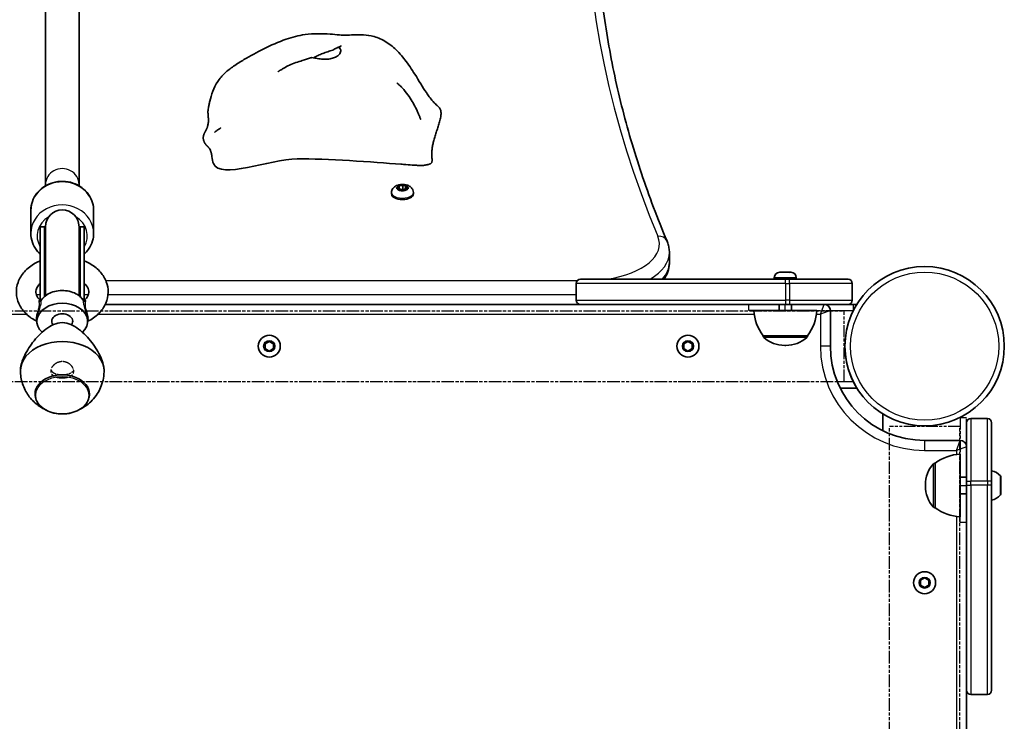
# Model space of a CAD drawing. Units: millimetres. Extents: x 1802 to 11138, y -4556 to 4792.
# Drawn here: x 3732 to 4202, y 2693 to 3028 of the extents above; entities that cross this region are included whole.
import ezdxf

# ---------------------------------------------------------------- set-up
doc = ezdxf.new("R2010")
doc.units = ezdxf.units.MM
doc.linetypes.add('DOUBLE_DASH_CHAIN', pattern=[1.2403, 0.6614, -0.0827, 0.1654, -0.0827, 0.1654, -0.0827])
for name, color, linetype, lineweight in [('Odniesienie (ISO)', 7, 'DOUBLE_DASH_CHAIN', 25), ('Widoczne (ISO)', 7, 'Continuous', 35), ('Widoczne wąskie (ISO)', 7, 'Continuous', 25)]:
    doc.layers.add(name, color=color, linetype=linetype, lineweight=lineweight)

msp = doc.modelspace()

# ---------------------------------------------------------------- linework, layer by layer
at = {"layer": 'Odniesienie (ISO)', "ltscale": 9.125359}
for p, q in [((3378.8, 2889.29), (4125.8, 2889.29)), ((3378.8, 2855.59), (4125.8, 2855.59)), ((4147.4, 2086.99), (4147.4, 2833.99)), ((4181.1, 2086.99), (4181.1, 2833.99))]:
    msp.add_line(p, q, dxfattribs=at)
at = {"layer": 'Odniesienie (ISO)', "ltscale": 11.081567}
for p, q in [((4080.2, 2892.44), (4097.7, 2892.44)), ((4097.7, 2889.44), (4080.2, 2889.44)), ((4181.25, 2788.39), (4181.25, 2805.89)), ((4184.25, 2805.89), (4184.25, 2788.39))]:
    msp.add_line(p, q, dxfattribs=at)
at = {"layer": 'Odniesienie (ISO)', "ltscale": 0.952172}
for p, q in [((4080.2, 2889.44), (4080.2, 2892.44)), ((4097.7, 2889.44), (4097.7, 2892.44)), ((4130.2, 2889.44), (4130.2, 2892.44)), ((4181.25, 2838.39), (4184.25, 2838.39)), ((4181.25, 2805.89), (4184.25, 2805.89)), ((4181.25, 2788.39), (4184.25, 2788.39))]:
    msp.add_line(p, q, dxfattribs=at)
at = {"layer": 'Odniesienie (ISO)', "ltscale": 8.734446}
for p, q in [((4130.2, 2892.44), (4097.7, 2892.44)), ((4097.7, 2889.44), (4130.2, 2889.44)), ((4181.25, 2838.39), (4181.25, 2805.89)), ((4184.25, 2805.89), (4184.25, 2838.39))]:
    msp.add_line(p, q, dxfattribs=at)
at = {"layer": 'Odniesienie (ISO)', "ltscale": 8.535973}
for p, q in [((4125.8, 2855.59), (4125.8, 2889.29)), ((4181.1, 2833.99), (4147.4, 2833.99))]:
    msp.add_line(p, q, dxfattribs=at)
at = {"layer": 'Odniesienie (ISO)', "ltscale": 9.351006}
msp.add_open_spline([(3752.3, 2865.07), (3753, 2865.07), (3753.74, 2864.93), (3755.09, 2864.41), (3755.71, 2864.02), (3756.68, 2863.17), (3757.1, 2862.65), (3757.66, 2861.57), (3757.8, 2861.02), (3757.8, 2860.03), (3757.66, 2859.54), (3757.1, 2858.71), (3756.68, 2858.36), (3755.71, 2857.84), (3755.09, 2857.63), (3753.74, 2857.35), (3753, 2857.29), (3751.61, 2857.29), (3750.87, 2857.35), (3749.51, 2857.63), (3748.9, 2857.84), (3747.93, 2858.36), (3747.5, 2858.71), (3746.94, 2859.54), (3746.8, 2860.03), (3746.8, 2861.02), (3746.94, 2861.57), (3747.5, 2862.65), (3747.93, 2863.17), (3748.9, 2864.02), (3749.51, 2864.41), (3750.87, 2864.93), (3751.61, 2865.07), (3752.3, 2865.07)], degree=3, knots=[0, 0, 0, 0, 0.208886, 0.208886, 0.417773, 0.417773, 0.62657, 0.62657, 0.835368, 0.835368, 1.044166, 1.044166, 1.252963, 1.252963, 1.46185, 1.46185, 1.670736, 1.670736, 1.879622, 1.879622, 2.088508, 2.088508, 2.297306, 2.297306, 2.506104, 2.506104, 2.714901, 2.714901, 2.923699, 2.923699, 3.132585, 3.132585, 3.341472, 3.341472, 3.341472, 3.341472], dxfattribs=at)
at = {"layer": 'Odniesienie (ISO)', "ltscale": 4.893867}
msp.add_open_spline([(3746.9, 2861.26), (3746.97, 2861.01), (3747.07, 2860.77), (3747.51, 2860.14), (3747.93, 2859.81), (3748.9, 2859.31), (3749.51, 2859.11), (3750.86, 2858.86), (3751.6, 2858.8), (3753, 2858.8), (3753.74, 2858.86), (3755.09, 2859.11), (3755.71, 2859.31), (3756.68, 2859.81), (3757.1, 2860.14), (3757.53, 2860.77), (3757.64, 2861.01), (3757.71, 2861.26)], degree=3, knots=[0.935892, 0.935892, 0.935892, 0.935892, 1.046704, 1.046704, 1.255984, 1.255984, 1.465416, 1.465416, 1.674848, 1.674848, 1.88428, 1.88428, 2.093712, 2.093712, 2.302992, 2.302992, 2.413803, 2.413803, 2.413803, 2.413803], dxfattribs=at)
at = {"layer": 'Widoczne (ISO)'}
for p, q in [((3744.3, 3341.06), (3744.3, 2949.7)), ((3760.3, 3341.06), (3760.3, 2949.7)), ((3744.3, 2949.7), (3744.3, 2949.08)), ((3760.3, 2949.08), (3760.3, 2949.7)), ((3913.08, 2948.54), (3913.25, 2949.14)), ((3913.31, 2949.32), (3913.31, 2947.61)), ((3913.69, 2949.26), (3914.81, 2949.04)), ((3915.05, 2949.09), (3915.93, 2949.26)), ((3915.05, 2949.09), (3915.05, 2947.36)), ((3916.31, 2949.32), (3916.31, 2947.61)), ((3916.37, 2949.14), (3916.54, 2948.54)), ((3909.56, 2945.82), (3909.56, 2945.18)), ((3912.13, 2948.17), (3913.08, 2948.54)), ((3913.08, 2947.54), (3912.13, 2947.91)), ((3913.08, 2948.54), (3913.08, 2947.54)), ((3913.25, 2946.94), (3913.08, 2947.54)), ((3913.19, 2947.17), (3913.31, 2947.61)), ((3913.31, 2947.61), (3914.81, 2947.31)), ((3914.81, 2947.04), (3913.69, 2946.82)), ((3915.93, 2946.82), (3914.81, 2947.04)), ((3915.05, 2947.36), (3916.31, 2947.61)), ((3916.31, 2947.61), (3916.44, 2947.17)), ((3916.54, 2947.54), (3916.37, 2946.94)), ((3916.54, 2948.54), (3917.49, 2948.17)), ((3916.54, 2948.54), (3916.54, 2947.54)), ((3917.49, 2947.91), (3916.54, 2947.54)), ((3920.06, 2945.82), (3920.06, 2945.18)), ((3737.3, 2926.35), (3737.3, 2937.34)), ((3767.3, 2926.35), (3767.3, 2937.34)), ((3741.8, 2894.33), (3741.8, 2929.45)), ((3741.8, 2929.45), (3743.8, 2929.45)), ((3743.8, 2896.17), (3743.8, 2929.45)), ((3744.3, 2929.55), (3744.3, 2896.58)), ((3760.3, 2896.58), (3760.3, 2929.55)), ((3760.8, 2896.17), (3760.8, 2929.45)), ((3760.8, 2929.45), (3762.8, 2929.45)), ((3762.8, 2894.33), (3762.8, 2929.45)), ((4042.3, 2912.44), (4042.3, 2917.2)), ((4095, 2907.74), (4095.08, 2907.74)), ((4095.08, 2907.74), (4095.25, 2907.74)), ((4095.25, 2907.74), (4096.96, 2907.74)), ((4096.96, 2907.74), (4097.02, 2907.74)), ((4097.02, 2907.74), (4097.46, 2907.74)), ((4097.02, 2907.74), (4097.02, 2907.74)), ((4097.46, 2907.74), (4099.57, 2907.74)), ((4099.57, 2907.74), (4099.66, 2907.74)), ((4099.66, 2907.74), (4099.89, 2907.74)), ((4099.66, 2907.74), (4099.66, 2907.74)), ((4099.89, 2907.74), (4100.38, 2907.74)), ((3997.79, 2902.44), (3997.79, 2894.44)), ((3999.79, 2904.44), (4097.79, 2904.44)), ((4092.44, 2905.18), (4092.44, 2904.44)), ((4099.69, 2904.44), (4097.79, 2904.44)), ((4099.69, 2904.44), (4127.69, 2904.44)), ((4102.94, 2905.18), (4102.94, 2904.44)), ((4129.69, 2902.44), (4129.69, 2894.44)), ((3999.76, 2892.44), (3772.84, 2892.44)), ((4097.79, 2892.44), (3999.79, 2892.44)), ((4082.69, 2889.44), (4112.69, 2889.44)), ((4094.69, 2892.44), (4094.69, 2889.44)), ((4097.79, 2892.44), (4099.69, 2892.44)), ((4127.69, 2892.44), (4099.69, 2892.44)), ((4100.69, 2892.44), (4100.69, 2889.44)), ((4119.2, 2872.44), (4119.2, 2889.44)), ((4131.88, 2892.44), (4127.69, 2892.44)), ((3740.35, 2886.09), (3740.23, 2885.34)), ((3764.25, 2886.09), (3764.37, 2885.34)), ((3849.2, 2873.6), (3851.2, 2874.75)), ((3851.2, 2874.75), (3853.2, 2873.6)), ((4049.2, 2873.6), (4051.2, 2874.75)), ((4051.2, 2874.75), (4053.2, 2873.6)), ((4087.04, 2877.44), (4108.34, 2877.44)), ((4087.04, 2877.44), (4087.04, 2877.38)), ((4108.34, 2877.44), (4108.34, 2877.38)), ((3849.2, 2871.29), (3849.2, 2873.6)), ((3851.2, 2870.13), (3849.2, 2871.29)), ((3853.2, 2871.29), (3851.2, 2870.13)), ((3853.2, 2873.6), (3853.2, 2871.29)), ((4049.2, 2871.29), (4049.2, 2873.6)), ((4051.2, 2870.13), (4049.2, 2871.29)), ((4053.2, 2871.29), (4051.2, 2870.13)), ((4053.2, 2873.6), (4053.2, 2871.29)), ((4097.4, 2872.79), (4097.98, 2872.79)), ((4123.88, 2852.44), (4131.88, 2852.44)), ((3739.3, 2849.57), (3739.3, 2849.52)), ((3765.3, 2849.57), (3765.3, 2849.52)), ((4144.25, 2840.07), (4144.25, 2832.07)), ((4194.25, 2837.88), (4186.25, 2837.88)), ((4184.25, 2807.88), (4184.25, 2835.88)), ((4196.25, 2835.88), (4196.25, 2807.88)), ((4181.25, 2827.39), (4164.25, 2827.39)), ((4181.25, 2820.88), (4181.25, 2790.88)), ((4169.25, 2816.53), (4169.19, 2816.53)), ((4169.25, 2816.53), (4169.25, 2795.23)), ((4181.25, 2809.88), (4184.25, 2809.88)), ((4184.25, 2807.88), (4184.25, 2805.98)), ((4196.25, 2805.98), (4196.25, 2807.88)), ((4200.65, 2809.79), (4200.65, 2801.98)), ((4164.6, 2806.17), (4164.6, 2805.59)), ((4184.25, 2707.98), (4184.25, 2805.98)), ((4196.25, 2805.98), (4196.25, 2707.98)), ((4181.25, 2801.88), (4184.25, 2801.88)), ((4169.25, 2795.23), (4169.19, 2795.23)), ((4162.25, 2760.55), (4164.25, 2761.7)), ((4164.25, 2761.7), (4166.25, 2760.55)), ((4162.25, 2758.24), (4162.25, 2760.55)), ((4164.25, 2757.08), (4162.25, 2758.24)), ((4166.25, 2758.24), (4164.25, 2757.08)), ((4166.25, 2760.55), (4166.25, 2758.24)), ((4184.25, 2213.03), (4184.25, 2707.95)), ((4194.25, 2705.98), (4186.25, 2705.98))]:
    msp.add_line(p, q, dxfattribs=at)
for centre, radius in [((4164.25, 2872.44), 38.05), ((3851.2, 2872.44), 5.25), ((4051.2, 2872.44), 5.25), ((4164.25, 2759.39), 5.25)]:
    msp.add_circle(centre, radius, dxfattribs=at)
for centre, radius, start, end in [((3752.3, 2929.55), 8, 0, 180), ((3752.3, 2929.45), 8.5, 180, 199.7499), ((3752.3, 2929.45), 8.5, 340.2501, 0), ((4095, 2905.18), 2.56, 90, 180), ((4100.38, 2905.18), 2.56, 0, 90), ((3999.79, 2902.44), 2, 90, 180), ((4127.69, 2902.44), 2, 0, 90), ((3999.79, 2894.44), 2, 180, 270), ((4127.69, 2894.44), 2, 270, 0), ((4104.66, 2890.62), 22, 183.062, 216.7891), ((4090.72, 2890.62), 22, 323.2109, 356.938), ((4116.2, 2889.44), 3, 0, 89.3023), ((4088.04, 2877.38), 1, 180, 228.0408), ((4097.4, 2887.79), 15, 228.0408, 270), ((4097.98, 2887.79), 15, 270, 311.9592), ((4107.34, 2877.38), 1, 311.9592, 0), ((4164.25, 2872.44), 45.05, 180, 270), ((4164.25, 2872.44), 38.05, 179.9998, 206.5373), ((4186.25, 2835.88), 2, 90, 180), ((4194.25, 2835.88), 2, 0, 90), ((4181.25, 2824.39), 3, 0.6977, 90), ((4182.43, 2798.91), 22, 93.062, 126.7891), ((4179.6, 2806.17), 15, 138.0408, 180), ((4169.19, 2815.53), 1, 90, 138.0408), ((4194.94, 2805.88), 7.12, 39.6277, 79.3556), ((4199.65, 2809.79), 1, 0, 39.6277), ((4179.6, 2805.59), 15, 180, 221.9592), ((4194.94, 2805.88), 7.12, 280.6444, 320.3723), ((4199.65, 2801.98), 1, 320.3723, 0), ((4169.19, 2796.23), 1, 221.9592, 270), ((4182.43, 2812.85), 22, 233.2109, 266.938), ((4186.25, 2707.98), 2, 180, 270), ((4194.25, 2707.98), 2, 270, 0)]:
    msp.add_arc(centre, radius, start, end, dxfattribs=at)
for centre, major_axis, ratio, start_param, end_param in [((3914.88, 2949.13), (0.189, 0), 0.5, 4.332989, 5.85059), ((3914.81, 2945.18), (5.25, 0), 0.5, 3.141593, 6.283185), ((3914.88, 2947.4), (0.189, 0), 0.5, 4.332989, 5.85059), ((3752.3, 2884.36), (-12.15, 0), 0.707107, 2.482864, 6.941914), ((3752.3, 2884.36), (-5, 0), 0.707107, 2.649719, 6.775059), ((3752.3, 2860.53), (20, 0), 0.707107, 0, 3.141593), ((3752.3, 2860.53), (-20, 0), 0.707107, 0, 0.027338), ((3752.3, 2860.53), (20, 0), 0.707107, 6.255848, 6.283185), ((3752.3, 2849.57), (13, 0), 0.707107, 0, 3.141593)]:
    msp.add_ellipse(centre, major_axis=major_axis, ratio=ratio, start_param=start_param, end_param=end_param, dxfattribs=at)
for points, degree, knots in [([(4007.3, 3085.42), (4007.3, 3074.5), (4007.75, 3063.58), (4009.57, 3041.76), (4010.92, 3030.85), (4014.54, 3009.08), (4016.8, 2998.21), (4022.23, 2976.52), (4025.39, 2965.7), (4032.61, 2944.13), (4036.67, 2933.38), (4041.18, 2922.67)], 3, [0, 0, 0, 0, 0.0414642, 0.0414642, 0.0829284, 0.0829284, 0.1243926, 0.1243926, 0.1658568, 0.1658568, 0.207321, 0.207321, 0.207321, 0.207321]), ([(3821.95, 2985.2), (3822, 2985.6), (3822.06, 2985.99), (3822.22, 2986.92), (3822.32, 2987.43), (3822.54, 2988.46), (3822.67, 2988.97), (3823.18, 2991.03), (3823.64, 2992.62), (3824.82, 2995.82), (3825.55, 2997.41), (3827.5, 3000.33), (3828.68, 3001.7), (3831.26, 3004.13), (3832.68, 3005.23), (3835.76, 3007.38), (3837.44, 3008.41), (3842.17, 3011.18), (3845.27, 3012.86), (3851.95, 3016.22), (3855.53, 3017.87), (3862.15, 3020.2), (3865.22, 3020.92), (3872.3, 3021.89), (3876.46, 3021.9), (3881.83, 3021.48), (3883.38, 3021.31), (3885.85, 3021.11), (3886.8, 3021.07), (3888.96, 3021.11), (3890.09, 3021.17), (3892.49, 3021.28), (3893.78, 3021.32), (3896.64, 3021.25), (3898.24, 3021.09), (3901.81, 3020.34), (3903.77, 3019.62), (3907.6, 3017.59), (3909.48, 3016.2), (3912.96, 3012.99), (3914.51, 3011.18), (3917.66, 3007.09), (3919.23, 3004.75), (3922.66, 2999.37), (3924.49, 2996.24), (3926.7, 2992.9), (3927.17, 2992.22), (3928.21, 2990.8), (3928.68, 2990.23), (3929.54, 2989.29), (3929.84, 2988.98), (3930.65, 2988.15), (3931.22, 2987.59), (3931.92, 2986.91), (3932.03, 2986.81), (3932.14, 2986.7)], 3, [0, 0, 0, 0, 0.122281, 0.122281, 0.310669, 0.310669, 0.531906, 0.531906, 1.196697, 1.196697, 1.76991, 1.76991, 2.309671, 2.309671, 2.837946, 2.837946, 3.449477, 3.449477, 4.565675, 4.565675, 5.746313, 5.746313, 6.677106, 6.677106, 7.895927, 7.895927, 8.412164, 8.412164, 8.882596, 8.882596, 9.275767, 9.275767, 9.665889, 9.665889, 10.143773, 10.143773, 10.758984, 10.758984, 11.447373, 11.447373, 12.186901, 12.186901, 13.069949, 13.069949, 14.209134, 14.209134, 14.519423, 14.519423, 14.977221, 14.977221, 15.165678, 15.165678, 15.436289, 15.436289, 15.487351, 15.487351, 15.487351, 15.487351]), ([(3872.42, 3010.25), (3872.52, 3010.3), (3872.61, 3010.36), (3873.27, 3010.75), (3873.89, 3011.07), (3875.24, 3011.72), (3875.98, 3012.04), (3877.52, 3012.63), (3878.32, 3012.91), (3879.96, 3013.44), (3880.77, 3013.69), (3882.36, 3014.34), (3882.9, 3014.69), (3883.44, 3015.01), (3883.77, 3015.21), (3884.32, 3015.29), (3884.57, 3015.26), (3885.07, 3014.84), (3885.25, 3014.43), (3885.34, 3013.46), (3885.23, 3012.84), (3884.82, 3012.23)], 3, [-2.704998, -2.704998, -2.704998, -2.704998, -2.668915, -2.668915, -2.460449, -2.460449, -2.232292, -2.232292, -1.989986, -1.989986, -1.71351, -1.71351, -1.378014, -1.378014, -0.971947, -0.971947, -0.693433, -0.693433, -0.359044, -0.359044, 0, 0, 0, 0]), ([(3883.69, 3015.13), (3884.04, 3015.29), (3884.38, 3015.44), (3884.95, 3015.69), (3885.2, 3015.81), (3885.41, 3015.9), (3885.43, 3015.91), (3885.47, 3015.93), (3885.48, 3015.93), (3885.48, 3015.93), (3885.48, 3015.93), (3885.48, 3015.93)], 3, [0, 0, 0, 0, 0.1529849, 0.1529849, 0.2680745, 0.2680745, 0.2868252, 0.2868252, 0.3022704, 0.3022704, 0.3027034, 0.3027034, 0.3027034, 0.3027034]), ([(3855.28, 3003.6), (3855.28, 3003.6), (3855.28, 3003.6), (3855.3, 3003.61), (3855.35, 3003.64), (3855.5, 3003.73), (3855.61, 3003.8), (3855.85, 3003.94), (3855.99, 3004.03), (3856.35, 3004.25), (3856.58, 3004.39), (3857.24, 3004.79), (3857.67, 3005.04), (3858.99, 3005.81), (3859.9, 3006.3), (3862.78, 3007.71), (3864.91, 3008.32), (3868.31, 3009.38), (3869.63, 3009.81), (3870.9, 3010.24)], 3, [1.673952, 1.673952, 1.673952, 1.673952, 1.687538, 1.687538, 1.746813, 1.746813, 1.805804, 1.805804, 1.865464, 1.865464, 1.955389, 1.955389, 2.11114, 2.11114, 2.421705, 2.421705, 3.076316, 3.076316, 3.497259, 3.497259, 3.497259, 3.497259]), ([(3884.82, 3012.23), (3884.66, 3011.99), (3884.46, 3011.76), (3883.83, 3011.18), (3883.34, 3010.86), (3882.18, 3010.31), (3881.53, 3010.08), (3880.03, 3009.73), (3879.19, 3009.61), (3877.39, 3009.53), (3876.44, 3009.58), (3874.54, 3009.82), (3873.66, 3010.01), (3872.37, 3010.26), (3871.88, 3010.35), (3871.24, 3010.33), (3871.06, 3010.29), (3870.9, 3010.24)], 3, [-6.015053, -6.015053, -6.015053, -6.015053, -5.875346, -5.875346, -5.640763, -5.640763, -5.410461, -5.410461, -5.163496, -5.163496, -4.900702, -4.900702, -4.625163, -4.625163, -4.418761, -4.418761, -4.314766, -4.314766, -4.314766, -4.314766]), ([(3912.17, 2998.25), (3912.17, 2998.25), (3912.19, 2998.23), (3912.26, 2998.17), (3912.31, 2998.13), (3912.45, 2998.01), (3912.54, 2997.94), (3912.75, 2997.75), (3912.88, 2997.64), (3913.21, 2997.34), (3913.42, 2997.15), (3913.96, 2996.64), (3914.29, 2996.31), (3915.16, 2995.41), (3915.68, 2994.81), (3917.05, 2993.15), (3917.84, 2992.04), (3919.82, 2988.97), (3920.88, 2986.94), (3922.13, 2984.2), (3922.46, 2983.46), (3922.95, 2982.28), (3923.13, 2981.81), (3923.35, 2981.26), (3923.4, 2981.12), (3923.48, 2980.92), (3923.51, 2980.85), (3923.53, 2980.79), (3923.54, 2980.78), (3923.54, 2980.78), (3923.54, 2980.78), (3923.54, 2980.78)], 3, [0.005882, 0.005882, 0.005882, 0.005882, 0.049289, 0.049289, 0.095247, 0.095247, 0.14311, 0.14311, 0.204477, 0.204477, 0.293197, 0.293197, 0.433715, 0.433715, 0.670402, 0.670402, 1.08285, 1.08285, 1.79882, 1.79882, 2.06636, 2.06636, 2.242739, 2.242739, 2.308263, 2.308263, 2.357288, 2.357288, 2.380307, 2.380307, 2.380552, 2.380552, 2.380552, 2.380552]), ([(3821.95, 2985.2), (3821.92, 2984.99), (3821.89, 2984.48), (3821.92, 2983.58), (3822.05, 2982.19), (3822.13, 2980.87), (3822.12, 2979.93), (3822.08, 2979.39), (3822.07, 2979.22)], 4, [0.1604197, 0.1604197, 0.1604197, 0.1604197, 0.1604197, 0.2, 0.25, 0.3, 0.35, 0.37248, 0.37248, 0.37248, 0.37248, 0.37248]), ([(3821.46, 2976.75), (3821.52, 2976.89), (3821.57, 2977.02), (3821.67, 2977.32), (3821.71, 2977.47), (3821.82, 2977.87), (3821.87, 2978.1), (3821.98, 2978.6), (3822.02, 2978.85), (3822.05, 2979.1), (3822.06, 2979.16), (3822.07, 2979.21), (3822.07, 2979.23), (3822.07, 2979.23)], 3, [0, 0, 0, 0, 0.0470409, 0.0470409, 0.1081064, 0.1081064, 0.2105626, 0.2105626, 0.365489, 0.365489, 0.4442883, 0.4442883, 0.493384, 0.493384, 0.493384, 0.493384]), ([(3821.46, 2976.75), (3821.36, 2976.5), (3821.11, 2975.93), (3820.66, 2975.09), (3820.07, 2973.99), (3819.65, 2972.78), (3819.59, 2971.49), (3819.99, 2970.13), (3820.77, 2968.84), (3821.5, 2968.03), (3821.97, 2967.63), (3822.18, 2967.47)], 4, [0.4611965, 0.4611965, 0.4611965, 0.4611965, 0.4611965, 0.5, 0.55, 0.6, 0.65, 0.7, 0.75, 0.8, 0.8419021, 0.8419021, 0.8419021, 0.8419021, 0.8419021]), ([(3824.98, 2974.72), (3824.98, 2974.72), (3824.99, 2974.72), (3824.99, 2974.72), (3824.99, 2974.72), (3824.99, 2974.72)], 3, [1.43029484, 1.43029484, 1.43029484, 1.43029484, 1.43391904, 1.43391904, 1.4459093, 1.4459093, 1.4459093, 1.4459093]), ([(3824.99, 2974.72), (3825.02, 2974.74), (3825.06, 2974.76), (3825.22, 2974.86), (3825.36, 2974.94), (3825.91, 2975.29), (3826.42, 2975.62), (3827.28, 2976.21), (3827.44, 2976.32), (3827.68, 2976.49), (3827.74, 2976.54), (3827.86, 2976.62), (3827.91, 2976.66), (3827.99, 2976.71), (3828.01, 2976.73), (3828.04, 2976.75), (3828.05, 2976.76), (3828.07, 2976.77), (3828.08, 2976.78), (3828.1, 2976.8), (3828.11, 2976.8), (3828.12, 2976.81), (3828.12, 2976.81), (3828.13, 2976.82), (3828.13, 2976.82), (3828.13, 2976.82)], 3, [0, 0, 0, 0, 0.063546, 0.063546, 0.2006806, 0.2006806, 0.5657303, 0.5657303, 0.6421491, 0.6421491, 0.6668226, 0.6668226, 0.6870579, 0.6870579, 0.6952507, 0.6952507, 0.6991475, 0.6991475, 0.7053104, 0.7053104, 0.7112288, 0.7112288, 0.7185083, 0.7185083, 0.7240491, 0.7240491, 0.7240491, 0.7240491]), ([(3823.79, 2963), (3823.79, 2963), (3823.78, 2963.04), (3823.76, 2963.21), (3823.75, 2963.32), (3823.71, 2963.57), (3823.71, 2963.61), (3823.69, 2963.71), (3823.68, 2963.76), (3823.67, 2963.85), (3823.66, 2963.89), (3823.64, 2964), (3823.63, 2964.07), (3823.61, 2964.19), (3823.59, 2964.25), (3823.57, 2964.38), (3823.56, 2964.44), (3823.53, 2964.58), (3823.51, 2964.66), (3823.46, 2964.85), (3823.44, 2964.95), (3823.37, 2965.22), (3823.33, 2965.37), (3823.21, 2965.76), (3823.13, 2965.96), (3822.9, 2966.53), (3822.76, 2966.78), (3822.46, 2967.22), (3822.31, 2967.37), (3822.18, 2967.47)], 3, [0.100903, 0.100903, 0.100903, 0.100903, 0.234549, 0.234549, 0.342157, 0.342157, 0.363874, 0.363874, 0.383144, 0.383144, 0.396192, 0.396192, 0.416653, 0.416653, 0.434937, 0.434937, 0.456449, 0.456449, 0.486986, 0.486986, 0.536353, 0.536353, 0.625869, 0.625869, 0.805267, 0.805267, 1.192754, 1.192754, 1.644316, 1.644316, 1.644316, 1.644316]), ([(3823.78, 2963.07), (3823.88, 2961.8), (3824.14, 2960.67), (3827.89, 2951.9), (3851.01, 2961.81), (3878.39, 2962.12), (3900.79, 2960.39), (3914.05, 2959.43)], 3, [0.0411796, 0.0411796, 0.0411796, 0.0411796, 0.0860179, 0.0860179, 0.4376242, 0.4376242, 0.7962571, 0.7962571, 0.7962571, 0.7962571]), ([(3925.97, 2959.04), (3925.86, 2959.02), (3925.75, 2959), (3925.52, 2958.95), (3925.42, 2958.93), (3925.21, 2958.88), (3925.11, 2958.87), (3924.86, 2958.83), (3924.72, 2958.82), (3924.24, 2958.78), (3923.86, 2958.79), (3923.16, 2958.81), (3922.83, 2958.82), (3921.83, 2958.87), (3921.16, 2958.91), (3919.13, 2959.05), (3917.79, 2959.15), (3915.65, 2959.31), (3914.85, 2959.37), (3914.05, 2959.43)], 3, [0, 0, 0, 0, 0.058276, 0.058276, 0.093153, 0.093153, 0.126554, 0.126554, 0.177084, 0.177084, 0.289743, 0.289743, 0.388853, 0.388853, 0.590779, 0.590779, 1.00836, 1.00836, 1.263377, 1.263377, 1.263377, 1.263377]), ([(3737.3, 2937.34), (3737.3, 2938.8), (3737.55, 2940.25), (3738.52, 2943.02), (3739.25, 2944.34), (3741.11, 2946.7), (3742.25, 2947.74), (3744.83, 2949.47), (3746.28, 2950.14), (3749.35, 2951.03), (3750.96, 2951.24), (3754.2, 2951.19), (3755.81, 2950.92), (3758.86, 2949.91), (3760.3, 2949.18), (3762.85, 2947.32), (3763.96, 2946.21), (3765.72, 2943.71), (3766.39, 2942.34), (3767.13, 2939.74), (3767.3, 2938.54), (3767.3, 2937.34)], 3, [3.141593, 3.141593, 3.141593, 3.141593, 3.449587, 3.449587, 3.760436, 3.760436, 4.077977, 4.077977, 4.402328, 4.402328, 4.731039, 4.731039, 5.06107, 5.06107, 5.389424, 5.389424, 5.712979, 5.712979, 6.029381, 6.029381, 6.283185, 6.283185, 6.283185, 6.283185]), ([(3909.56, 2945.82), (3909.56, 2946.19), (3909.63, 2946.55), (3909.86, 2947.24), (3910.04, 2947.55), (3910.48, 2948.15), (3910.76, 2948.41), (3911.45, 2948.92), (3911.86, 2949.13), (3912.83, 2949.5), (3913.39, 2949.62), (3914.51, 2949.74), (3915.06, 2949.74), (3916.17, 2949.63), (3916.71, 2949.52), (3917.79, 2949.13), (3918.33, 2948.86), (3919.2, 2948.1), (3919.54, 2947.69), (3919.94, 2946.79), (3920.04, 2946.38), (3920.06, 2945.92), (3920.06, 2945.87), (3920.06, 2945.82)], 3, [1.047198, 1.047198, 1.047198, 1.047198, 1.217268, 1.217268, 1.402226, 1.402226, 1.636397, 1.636397, 1.971325, 1.971325, 2.401434, 2.401434, 2.820743, 2.820743, 3.239548, 3.239548, 3.671101, 3.671101, 3.972957, 3.972957, 4.166951, 4.166951, 4.18879, 4.18879, 4.18879, 4.18879]), ([(3737.3, 2926.35), (3737.3, 2924.9), (3737.55, 2923.44), (3738.52, 2920.67), (3739.25, 2919.36), (3740.66, 2917.57), (3741.21, 2916.98), (3741.8, 2916.44)], 3, [3.1415927, 3.1415927, 3.1415927, 3.1415927, 3.449587, 3.449587, 3.7604358, 3.7604358, 3.9269824, 3.9269824, 3.9269824, 3.9269824]), ([(3762.8, 2916.44), (3763.57, 2917.14), (3764.26, 2917.91), (3765.72, 2919.98), (3766.39, 2921.36), (3767.13, 2923.95), (3767.3, 2925.15), (3767.3, 2926.35)], 3, [5.4977955, 5.4977955, 5.4977955, 5.4977955, 5.7129787, 5.7129787, 6.0293807, 6.0293807, 6.2831853, 6.2831853, 6.2831853, 6.2831853]), ([(4041.18, 2922.67), (4041.32, 2922.33), (4041.45, 2921.98), (4041.69, 2921.27), (4041.8, 2920.91), (4041.98, 2920.18), (4042.05, 2919.81), (4042.18, 2919.07), (4042.22, 2918.7), (4042.29, 2917.95), (4042.3, 2917.58), (4042.3, 2917.2)], 3, [2.9342717, 2.9342717, 2.9342717, 2.9342717, 2.9757359, 2.9757359, 3.0172001, 3.0172001, 3.0586643, 3.0586643, 3.1001285, 3.1001285, 3.1415927, 3.1415927, 3.1415927, 3.1415927]), ([(3741.8, 2913.25), (3740.96, 2912.9), (3740.14, 2912.51), (3737.41, 2910.99), (3735.66, 2909.64), (3732.89, 2906.54), (3731.83, 2904.82), (3730.57, 2901.29), (3730.3, 2899.51), (3730.47, 2896.05), (3730.89, 2894.38), (3732.31, 2891.19), (3733.35, 2889.68), (3736.01, 2886.9), (3737.68, 2885.66), (3739.72, 2884.54), (3739.94, 2884.43), (3740.15, 2884.32)], 3, [8.383145, 8.383145, 8.383145, 8.383145, 8.520366, 8.520366, 8.861247, 8.861247, 9.178113, 9.178113, 9.460148, 9.460148, 9.730302, 9.730302, 10.018145, 10.018145, 10.338069, 10.338069, 10.37477, 10.37477, 10.37477, 10.37477]), ([(3764.45, 2884.32), (3766.4, 2885.3), (3768.17, 2886.54), (3771.12, 2889.47), (3772.3, 2891.15), (3773.81, 2894.66), (3774.21, 2896.44), (3774.25, 2899.93), (3773.94, 2901.62), (3772.72, 2904.86), (3771.78, 2906.4), (3769.32, 2909.27), (3767.75, 2910.56), (3764.99, 2912.25), (3763.92, 2912.79), (3762.8, 2913.25)], 3, [5.333193, 5.333193, 5.333193, 5.333193, 5.665198, 5.665198, 5.987527, 5.987527, 6.274344, 6.274344, 6.544248, 6.544248, 6.827629, 6.827629, 7.142463, 7.142463, 7.324818, 7.324818, 7.324818, 7.324818]), ([(4039.83, 2904.44), (4041.28, 2906.68), (4042.18, 2909.24), (4042.3, 2912.07), (4042.3, 2912.25), (4042.3, 2912.44)], 3, [2.8289428, 2.8289428, 2.8289428, 2.8289428, 3.1208762, 3.1208762, 3.1415927, 3.1415927, 3.1415927, 3.1415927]), ([(3741.8, 2902.48), (3741.39, 2902.1), (3741.04, 2901.72), (3740.24, 2900.66), (3739.94, 2900), (3739.58, 2898.51), (3739.63, 2897.69), (3740.33, 2895.98), (3740.92, 2895.12), (3741.88, 2894.26), (3741.92, 2894.22), (3741.97, 2894.19)], 3, [8.762053, 8.762053, 8.762053, 8.762053, 8.937777, 8.937777, 9.252225, 9.252225, 9.706895, 9.706895, 10.093062, 10.093062, 10.110293, 10.110293, 10.110293, 10.110293]), ([(3762.64, 2894.19), (3763.11, 2894.6), (3763.51, 2895.02), (3764.34, 2896.12), (3764.64, 2896.77), (3765.03, 2898.26), (3764.98, 2899.07), (3764.31, 2900.77), (3763.73, 2901.64), (3762.8, 2902.48)], 3, [5.597672, 5.597672, 5.597672, 5.597672, 5.791033, 5.791033, 6.104426, 6.104426, 6.554765, 6.554765, 6.94591, 6.94591, 6.94591, 6.94591]), ([(3742.29, 2894.46), (3742.79, 2895.23), (3743.46, 2895.93), (3745.07, 2897.16), (3746.02, 2897.69), (3748.1, 2898.49), (3749.24, 2898.77), (3751.57, 2899.06), (3752.76, 2899.07), (3755.1, 2898.82), (3756.25, 2898.56), (3758.36, 2897.79), (3759.33, 2897.28), (3761.01, 2896.06), (3761.71, 2895.36), (3762.26, 2894.54), (3762.29, 2894.5), (3762.31, 2894.46)], 3, [3.572075, 3.572075, 3.572075, 3.572075, 3.888647, 3.888647, 4.212047, 4.212047, 4.537254, 4.537254, 4.862511, 4.862511, 5.187761, 5.187761, 5.512999, 5.512999, 5.836661, 5.836661, 5.852703, 5.852703, 5.852703, 5.852703]), ([(3741.75, 2894.15), (3741.75, 2894.15), (3741.75, 2894.15), (3741.75, 2894.15), (3741.76, 2894.15), (3741.81, 2894.15), (3741.84, 2894.15), (3741.94, 2894.17), (3742.01, 2894.2), (3742.15, 2894.3), (3742.23, 2894.37), (3742.29, 2894.46), (3742.29, 2894.46), (3742.29, 2894.46)], 3, [0.0828892, 0.0828892, 0.0828892, 0.0828892, 0.0834533, 0.0834533, 0.1064802, 0.1064802, 0.1302921, 0.1302921, 0.1568159, 0.1568159, 0.1845661, 0.1845661, 0.1849936, 0.1849936, 0.1849936, 0.1849936]), ([(3762.31, 2894.46), (3762.37, 2894.37), (3762.44, 2894.3), (3762.59, 2894.2), (3762.66, 2894.18), (3762.77, 2894.15), (3762.81, 2894.15), (3762.84, 2894.15), (3762.85, 2894.15), (3762.85, 2894.15)], 3, [0.043793, 0.043793, 0.043793, 0.043793, 0.0706806, 0.0706806, 0.098389, 0.098389, 0.1249251, 0.1249251, 0.1458974, 0.1458974, 0.1458974, 0.1458974]), ([(3732.3, 2860.53), (3732.3, 2861.48), (3732.44, 2862.54), (3732.99, 2864.78), (3733.41, 2865.97), (3734.46, 2868.37), (3735.11, 2869.58), (3736.54, 2871.95), (3737.34, 2873.1), (3739.05, 2875.33), (3740.04, 2876.48), (3742.16, 2878.65), (3743.29, 2879.68), (3745.66, 2881.48), (3746.89, 2882.25), (3749.48, 2883.38), (3750.84, 2883.74), (3752.3, 2883.74)], 3, [3.380232, 3.380232, 3.380232, 3.380232, 3.785525, 3.785525, 4.190818, 4.190818, 4.596111, 4.596111, 5.001404, 5.001404, 5.441169, 5.441169, 5.880934, 5.880934, 6.320699, 6.320699, 6.760464, 6.760464, 6.760464, 6.760464]), ([(3752.3, 2883.74), (3753.77, 2883.74), (3755.12, 2883.38), (3757.71, 2882.25), (3758.94, 2881.48), (3761.31, 2879.68), (3762.44, 2878.65), (3764.56, 2876.48), (3765.55, 2875.33), (3767.27, 2873.1), (3768.06, 2871.95), (3769.5, 2869.58), (3770.14, 2868.37), (3771.2, 2865.97), (3771.61, 2864.78), (3772.16, 2862.54), (3772.3, 2861.48), (3772.3, 2860.53)], 3, [6.760464, 6.760464, 6.760464, 6.760464, 7.200229, 7.200229, 7.639993, 7.639993, 8.079758, 8.079758, 8.519523, 8.519523, 8.924816, 8.924816, 9.330109, 9.330109, 9.735402, 9.735402, 10.140696, 10.140696, 10.140696, 10.140696]), ([(3732.31, 2860.14), (3732.4, 2857.9), (3732.85, 2855.69), (3734.35, 2851.63), (3735.41, 2849.79), (3737.9, 2846.52), (3739.37, 2845.17), (3741.83, 2843.39), (3742.84, 2842.8), (3743.82, 2842.32)], 3, [4.7397266, 4.7397266, 4.7397266, 4.7397266, 4.9664244, 4.9664244, 5.2072694, 5.2072694, 5.4849434, 5.4849434, 5.6815026, 5.6815026, 5.6815026, 5.6815026]), ([(3760.78, 2842.32), (3761.83, 2842.83), (3762.9, 2843.46), (3765.72, 2845.56), (3767.5, 2847.3), (3770.2, 2851.51), (3771.21, 2853.77), (3772.07, 2857.51), (3772.24, 2858.82), (3772.29, 2860.14)], 3, [6.8848681, 6.8848681, 6.8848681, 6.8848681, 7.0937852, 7.0937852, 7.4279416, 7.4279416, 7.6931936, 7.6931936, 7.826644, 7.826644, 7.826644, 7.826644]), ([(4131.88, 2852.44), (4131.88, 2852.45), (4131.83, 2852.52), (4131.66, 2852.81), (4131.53, 2853.02), (4131.23, 2853.54), (4131.03, 2853.89), (4130.62, 2854.64), (4130.4, 2855.05), (4130.21, 2855.44)], 3, [0.0036471, 0.0036471, 0.0036471, 0.0036471, 0.1128038, 0.1128038, 0.2256076, 0.2256076, 0.3550863, 0.3550863, 0.4845651, 0.4845651, 0.4845651, 0.4845651]), ([(3739.3, 2849.52), (3739.3, 2848.54), (3739.51, 2847.56), (3740.33, 2845.68), (3740.94, 2844.79), (3742.53, 2843.17), (3743.52, 2842.45), (3745.76, 2841.25), (3747.02, 2840.79), (3749.68, 2840.18), (3751.07, 2840.03), (3753.86, 2840.05), (3755.25, 2840.23), (3757.89, 2840.89), (3759.14, 2841.38), (3761.37, 2842.63), (3762.34, 2843.39), (3763.91, 2845.11), (3764.5, 2846.06), (3765.15, 2847.87), (3765.3, 2848.7), (3765.3, 2849.52)], 3, [4.712389, 4.712389, 4.712389, 4.712389, 5.01041, 5.01041, 5.317508, 5.317508, 5.639108, 5.639108, 5.967247, 5.967247, 6.296354, 6.296354, 6.625378, 6.625378, 6.954483, 6.954483, 7.282374, 7.282374, 7.602731, 7.602731, 7.853982, 7.853982, 7.853982, 7.853982])]:
    msp.add_open_spline(points, degree=degree, knots=knots, dxfattribs=at)
for points, degree in [([(3932.14, 2986.7), (3937.94, 2981.07), (3919.7, 2963.3), (3934.78, 2960.31), (3925.97, 2959.04)], 4), ([(3913.25, 2949.14), (3913.27, 2949.2), (3913.29, 2949.27), (3913.31, 2949.32)], 3), ([(3913.31, 2949.32), (3913.44, 2949.31), (3913.57, 2949.29), (3913.69, 2949.26)], 3), ([(3915.93, 2949.26), (3916.05, 2949.29), (3916.18, 2949.31), (3916.31, 2949.32)], 3), ([(3916.31, 2949.32), (3916.33, 2949.27), (3916.35, 2949.2), (3916.37, 2949.14)], 3), ([(3911.81, 2948.02), (3911.92, 2948.08), (3912.03, 2948.13), (3912.13, 2948.17)], 3), ([(3912.13, 2947.91), (3912.03, 2947.95), (3911.92, 2947.99), (3911.81, 2948.02)], 3), ([(3913.31, 2946.73), (3913.29, 2946.81), (3913.27, 2946.88), (3913.25, 2946.94)], 3), ([(3913.69, 2946.82), (3913.57, 2946.79), (3913.44, 2946.76), (3913.31, 2946.73)], 3), ([(3916.31, 2946.73), (3916.18, 2946.76), (3916.05, 2946.79), (3915.93, 2946.82)], 3), ([(3916.37, 2946.94), (3916.35, 2946.88), (3916.33, 2946.81), (3916.31, 2946.73)], 3), ([(3917.49, 2948.17), (3917.59, 2948.13), (3917.7, 2948.08), (3917.81, 2948.02)], 3), ([(3917.81, 2948.02), (3917.7, 2947.99), (3917.59, 2947.95), (3917.49, 2947.91)], 3), ([(4095.25, 2907.74), (4095.13, 2907.74), (4095, 2907.74), (4094.86, 2907.72)], 3), ([(4094.86, 2907.72), (4094.94, 2907.74), (4095.01, 2907.74), (4095.08, 2907.74)], 3), ([(4097.15, 2907.72), (4097.08, 2907.74), (4097.02, 2907.74), (4096.96, 2907.74)], 3), ([(4097.46, 2907.74), (4097.36, 2907.74), (4097.25, 2907.74), (4097.15, 2907.72)], 3), ([(4099.98, 2907.72), (4099.83, 2907.74), (4099.7, 2907.74), (4099.57, 2907.74)], 3), ([(4099.89, 2907.74), (4099.92, 2907.74), (4099.95, 2907.74), (4099.98, 2907.72)], 3)]:
    msp.add_open_spline(points, degree=degree, dxfattribs=at)
at = {"layer": 'Widoczne wąskie (ISO)'}
for p, q in [((3914.81, 2949.04), (3914.81, 2947.31)), ((3998.23, 2903.69), (3773.15, 2903.69)), ((4097.79, 2902.44), (3997.79, 2902.44)), ((4102.94, 2905.18), (4092.44, 2905.18)), ((4097.79, 2902.44), (4097.79, 2904.44)), ((4097.79, 2902.44), (4099.69, 2902.44)), ((4097.79, 2902.44), (4097.79, 2894.44)), ((4099.69, 2902.44), (4099.69, 2904.44)), ((4129.69, 2902.44), (4099.69, 2902.44)), ((4099.69, 2902.44), (4099.69, 2894.44)), ((3739.85, 2897.2), (3741.8, 2897.2)), ((3762.8, 2897.2), (3764.75, 2897.2)), ((3774.18, 2897.2), (3997.79, 2897.2)), ((3997.79, 2894.44), (4097.79, 2894.44)), ((4097.79, 2894.44), (4097.79, 2892.44)), ((4099.69, 2894.44), (4097.79, 2894.44)), ((4099.69, 2894.44), (4099.69, 2892.44)), ((4099.69, 2894.44), (4129.69, 2894.44)), ((4114.45, 2887.69), (4116.2, 2892.44)), ((4119.2, 2889.44), (4114.45, 2887.69)), ((4119.2, 2889.44), (4130.21, 2889.44)), ((3421.75, 2887.69), (3735.29, 2887.69)), ((3769.32, 2887.69), (4082.86, 2887.69)), ((4112.53, 2887.69), (4114.45, 2887.69)), ((4114.45, 2887.69), (4114.45, 2872.44)), ((4087.04, 2877.38), (4108.34, 2877.38)), ((4108.01, 2876.63), (4087.37, 2876.63)), ((4119.2, 2872.44), (4114.45, 2872.44)), ((4130.21, 2855.44), (4122.53, 2855.44)), ((4186.25, 2837.88), (4186.25, 2807.88)), ((4194.25, 2807.88), (4194.25, 2837.88)), ((4164.25, 2827.39), (4164.25, 2822.64)), ((4179.5, 2822.64), (4181.25, 2827.39)), ((4164.25, 2822.64), (4179.5, 2822.64)), ((4184.25, 2824.39), (4179.5, 2822.64)), ((4179.5, 2822.64), (4179.5, 2820.72)), ((4168.44, 2795.56), (4168.44, 2816.2)), ((4169.19, 2816.53), (4169.19, 2795.23)), ((4184.25, 2807.88), (4186.25, 2807.88)), ((4186.25, 2805.98), (4186.25, 2807.88)), ((4194.25, 2807.88), (4186.25, 2807.88)), ((4196.25, 2807.88), (4194.25, 2807.88)), ((4194.25, 2807.88), (4194.25, 2805.98)), ((4200.42, 2801.34), (4200.42, 2810.42)), ((4184.25, 2805.98), (4186.25, 2805.98)), ((4186.25, 2805.98), (4186.25, 2705.98)), ((4194.25, 2805.98), (4186.25, 2805.98)), ((4196.25, 2805.98), (4194.25, 2805.98)), ((4194.25, 2705.98), (4194.25, 2805.98)), ((4179.5, 2791.04), (4179.5, 2129.94))]:
    msp.add_line(p, q, dxfattribs=at)
for centre, radius in [((4164.25, 2872.44), 35.4), ((3851.2, 2872.44), 2.69), ((4051.2, 2872.44), 2.69), ((4164.25, 2759.39), 2.69)]:
    msp.add_circle(centre, radius, dxfattribs=at)
msp.add_arc((4164.25, 2872.44), 49.8, 180, 270, dxfattribs=at)
for centre, major_axis, ratio, start_param, end_param in [((5601.74, 3089.53), (-1599.18, 0), 0.5, 6.075864, 6.490506), ((3752.3, 2949.7), (8, 0), 0.950654, 0, 3.141593), ((3752.3, 2937.34), (-15, 0), 0.906308, 3.141593, 6.283185), ((3914.81, 2948.04), (-2.69, 0), 0.5, 5.33054, 6.188634), ((3914.81, 2948.04), (2.69, 0), 0.5, 1.141749, 1.999843), ((3914.81, 2948.04), (2.69, 0), 0.5, 0.094552, 0.952646), ((3914.81, 2945.82), (-5.25, 0), 0.5, 0, 3.141593), ((3914.81, 2948.04), (-2.69, 0), 0.5, 0.094552, 0.952646), ((3914.81, 2948.04), (-2.69, 0), 0.5, 1.141749, 1.999843), ((3914.81, 2948.04), (2.69, 0), 0.5, 5.33054, 6.188634), ((3752.3, 2926.35), (15, 0), 0.906308, 0, 3.141593), ((3752.3, 2925.09), (-12, 0), 0.906308, 5.28304, 6.788546), ((3752.3, 2925.09), (12, 0), 0.906308, 5.777825, 7.28333), ((4002.3, 2921.32), (35.25, 0), 0.5, 5.004817, 6.490506), ((4036.8, 2920.83), (4.38, 1.84), 0.84748, 0, 1.228322), ((4002.3, 2917.2), (40, 0), 0.5, 5.591083, 6.283185), ((4002.3, 2912.44), (40, 0), 0.5, 5.871668, 6.283185), ((3752.3, 2891.11), (11.05, 0), 0.707107, 0.440458, 2.701135), ((3741.41, 2894.83), (0.999, 0.036), 0.883625, 4.370741, 5.797117), ((3763.2, 2894.83), (0.999, -0.036), 0.883625, 3.627661, 5.054037), ((3752.3, 2849.52), (13, 0), 0.707107, 0, 3.141593)]:
    msp.add_ellipse(centre, major_axis=major_axis, ratio=ratio, start_param=start_param, end_param=end_param, dxfattribs=at)
msp.add_ellipse((3752.3, 2849), major_axis=(-12.67, 0), ratio=0.707107, dxfattribs=at)
for points, knots in [([(3741.1, 2893.98), (3741.17, 2893.72), (3741.22, 2893.44), (3741.29, 2892.66), (3741.28, 2892.11), (3741.06, 2890.84), (3740.86, 2890.12), (3740.42, 2888.65), (3740.19, 2887.91), (3739.86, 2886.45), (3739.79, 2885.75), (3739.9, 2884.85), (3740.01, 2884.56), (3740.15, 2884.38)], [0, 0, 0, 0, 0.168869, 0.168869, 0.43906, 0.43906, 0.719011, 0.719011, 0.997366, 0.997366, 1.311512, 1.311512, 1.533576, 1.533576, 1.533576, 1.533576]), ([(3740.36, 2886.09), (3740.39, 2886.31), (3740.44, 2886.54), (3740.67, 2887.56), (3740.94, 2888.41), (3741.49, 2890.11), (3741.76, 2890.94), (3742.13, 2892.39), (3742.23, 2893.01), (3742.3, 2893.88), (3742.31, 2894.17), (3742.31, 2894.44)], [-1.081203, -1.081203, -1.081203, -1.081203, -0.997366, -0.997366, -0.719011, -0.719011, -0.43906, -0.43906, -0.168869, -0.168869, 0, 0, 0, 0]), ([(3741.83, 2894.15), (3741.81, 2894.16), (3741.79, 2894.17), (3741.67, 2894.23), (3741.57, 2894.26), (3741.38, 2894.31), (3741.29, 2894.31), (3741.13, 2894.24), (3741.08, 2894.16), (3741.09, 2894.03), (3741.1, 2894.01), (3741.1, 2893.98)], [0.0193309, 0.0193309, 0.0193309, 0.0193309, 0.0286423, 0.0286423, 0.07447, 0.07447, 0.1340459, 0.1340459, 0.2114947, 0.2114947, 0.2287866, 0.2287866, 0.2287866, 0.2287866]), ([(3742.31, 2894.44), (3742.3, 2894.45), (3742.3, 2894.45), (3742.29, 2894.46), (3742.29, 2894.46), (3742.29, 2894.46)], [-0.22878657, -0.22878657, -0.22878657, -0.22878657, -0.21149471, -0.21149471, -0.18499361, -0.18499361, -0.18499361, -0.18499361]), ([(3762.3, 2894.44), (3762.29, 2894.17), (3762.3, 2893.87), (3762.38, 2892.94), (3762.51, 2892.23), (3762.98, 2890.47), (3763.35, 2889.4), (3763.92, 2887.57), (3764.13, 2886.78), (3764.25, 2886.09)], [-2.465477, -2.465477, -2.465477, -2.465477, -2.2961, -2.2961, -1.991487, -1.991487, -1.648597, -1.648597, -1.384295, -1.384295, -1.384295, -1.384295]), ([(3762.31, 2894.46), (3762.31, 2894.46), (3762.31, 2894.46), (3762.31, 2894.46), (3762.31, 2894.45), (3762.3, 2894.44)], [-0.04379295, -0.04379295, -0.04379295, -0.04379295, -0.03170998, -0.03170998, 0, 0, 0, 0]), ([(3763.5, 2893.98), (3763.51, 2894.03), (3763.52, 2894.07), (3763.5, 2894.22), (3763.42, 2894.29), (3763.19, 2894.31), (3763.07, 2894.28), (3762.87, 2894.2), (3762.82, 2894.18), (3762.77, 2894.15)], [0, 0, 0, 0, 0.03171, 0.03171, 0.1192996, 0.1192996, 0.1866762, 0.1866762, 0.2094611, 0.2094611, 0.2094611, 0.2094611]), ([(3764.45, 2884.38), (3764.49, 2884.43), (3764.53, 2884.49), (3764.74, 2884.9), (3764.81, 2885.46), (3764.68, 2886.86), (3764.46, 2887.72), (3763.93, 2889.51), (3763.63, 2890.43), (3763.33, 2891.96), (3763.3, 2892.59), (3763.39, 2893.44), (3763.44, 2893.72), (3763.5, 2893.98)], [0.931921, 0.931921, 0.931921, 0.931921, 0.997385, 0.997385, 1.311532, 1.311532, 1.648597, 1.648597, 1.991487, 1.991487, 2.2961, 2.2961, 2.465477, 2.465477, 2.465477, 2.465477])]:
    msp.add_open_spline(points, degree=3, knots=knots, dxfattribs=at)

doc.saveas('drawing.dxf')
